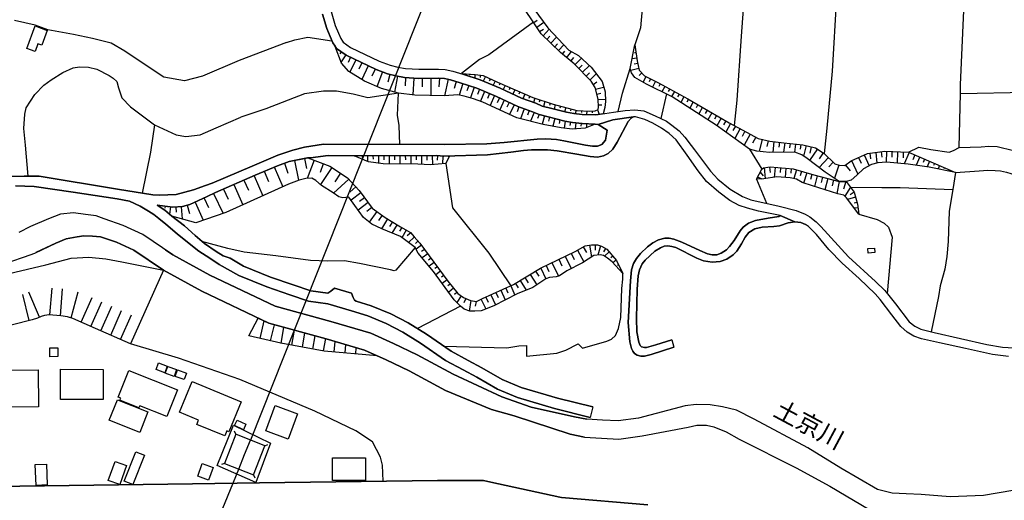
# Model space of a CAD drawing. Extents: x -10 to 410, y -24 to 273.
# Drawn here: x 92 to 207, y 109 to 165 of the extents above; entities that cross this region are included whole.
import ezdxf

# ---------------------------------------------------------------- set-up
doc = ezdxf.new("R2010")
doc.units = 0
for name, color, linetype in [('01_CYUKI_PNT', 2, 'Continuous'), ('05_DM_LINE', 7, 'Continuous'), ('06_HOUSE_POLY', 160, 'Continuous'), ('08_ROAD_LINE', 3, 'Continuous'), ('09_ROAD_POLY', 5, 'Continuous'), ('13_KASEN_POLY', 253, 'Continuous')]:
    doc.layers.add(name, color=color, linetype=linetype)
doc.styles.add('STD', font='txt')

msp = doc.modelspace()

# ---------------------------------------------------------------- linework, layer by layer
at = {"layer": '05_DM_LINE', "color": 253}
for p, q in [((172.36984, 249.647122), (119.162752, 115.809641)), ((152.027068, 164.227702), (152.432384, 164.497281)), ((152.372784, 163.70422), (153.20288, 164.25509)), ((152.717466, 163.184699), (153.147241, 163.465991)), ((153.112101, 162.704281), (153.82782, 163.454278)), ((153.562203, 162.274505), (153.906885, 162.63779)), ((154.0173, 161.84094), (154.687199, 162.544084)), ((129.182296, 161.184649), (129.132514, 161.110407)), ((154.467574, 161.411336), (154.792791, 161.751023)), ((154.922671, 160.981561), (155.542788, 161.637851)), ((163.802405, 161.340884), (163.692162, 161.325381)), ((129.696993, 160.829287), (129.547648, 160.614313)), ((130.212552, 160.477715), (129.66771, 159.684654)), ((130.772207, 160.196423), (130.48213, 159.59491)), ((155.387415, 160.56746), (155.656993, 160.895605)), ((155.872829, 160.169035), (156.427489, 160.852714)), ((156.357209, 159.774571), (156.667784, 160.157322)), ((156.827809, 159.364433), (157.57195, 160.07929)), ((163.982239, 160.106506), (163.44222, 160.024513)), ((163.892322, 160.719906), (163.727302, 160.700269)), ((131.37286, 159.90738), (130.687286, 158.481627)), ((132.087717, 159.567521), (131.72736, 158.809772)), ((132.837714, 159.200274), (132.077898, 157.614324)), ((133.632498, 158.821486), (133.247853, 158.016711)), ((157.262408, 158.915192), (157.647225, 159.286229)), ((157.697007, 158.465952), (158.491962, 159.235414)), ((164.227357, 158.880052), (163.292703, 158.676964)), ((164.092482, 159.489317), (163.696985, 159.407324)), ((134.467589, 158.501092), (133.827835, 156.790085)), ((135.327829, 158.204297), (135.107171, 157.309778)), ((136.227344, 158.001036), (135.88249, 156.14568)), ((137.157003, 157.844801), (137.097403, 156.895677)), ((138.10716, 157.786235), (137.991922, 155.829248)), ((139.087634, 157.762808), (139.102276, 156.77062)), ((140.077927, 157.770559), (140.102215, 155.762758)), ((141.082689, 157.774521), (141.012409, 156.762869)), ((143.962617, 158.282328), (143.957794, 158.204297)), ((144.587557, 158.235475), (144.577911, 158.122131)), ((145.21267, 158.196373), (145.182353, 157.80191)), ((145.832787, 158.130055), (145.80247, 157.864438)), ((146.42741, 157.965896), (146.182292, 157.434663)), ((146.997746, 157.704241), (146.877684, 157.450338)), ((158.127644, 158.016711), (158.517284, 158.39171)), ((158.562242, 157.567471), (159.292775, 158.266653)), ((164.572039, 158.38792), (164.257502, 158.075278)), ((165.037816, 157.981571), (164.712599, 157.329243)), ((165.597472, 157.700279), (165.432452, 157.364383)), ((142.087623, 157.641713), (141.667666, 155.727618)), ((143.031924, 157.387809), (142.802481, 156.590959)), ((143.822057, 157.145619), (143.382635, 155.809783)), ((144.491956, 156.926855), (144.281977, 156.290202)), ((145.122753, 156.716016), (144.712614, 155.481638)), ((147.562225, 157.446376), (147.337604, 156.950282)), ((148.13256, 157.192472), (148.02714, 156.946493)), ((148.707719, 156.934779), (148.491884, 156.450399)), ((149.277021, 156.684665), (149.167639, 156.434724)), ((158.927422, 157.059664), (159.362021, 157.336994)), ((159.207681, 156.512755), (160.142335, 156.751156)), ((166.156955, 157.41916), (165.822092, 156.751156)), ((166.712649, 157.129944), (166.531954, 156.80576)), ((167.262486, 156.829187), (166.912809, 156.200285)), ((167.807328, 156.532392), (167.642308, 156.227673)), ((145.73219, 156.485539), (145.487071, 155.899528)), ((146.32199, 156.239387), (145.83761, 155.094926)), ((146.897149, 155.997196), (146.657026, 155.430823)), ((147.47248, 155.755006), (146.987066, 154.602622)), ((148.042643, 155.501103), (147.777026, 154.930767)), ((149.847356, 156.434724), (149.622736, 155.919165)), ((150.422515, 156.18082), (150.307449, 155.915203)), ((150.991989, 155.930878), (150.762374, 155.399472)), ((151.567148, 155.676975), (151.457766, 155.430823)), ((152.14713, 155.450288), (151.987105, 154.954194)), ((159.362021, 155.907452), (159.832794, 156.024585)), ((167.422683, 155.946381), (166.772249, 153.106589)), ((168.357166, 156.231635), (168.031949, 155.637873)), ((168.907003, 155.930878), (168.732164, 155.622198)), ((169.452878, 155.629949), (169.087698, 154.965907)), ((201.382712, 149.731601), (201.537741, 156.012872)), ((201.537741, 156.012872), (212.352241, 156.227673)), ((148.612118, 155.231524), (148.082779, 154.094815)), ((149.182281, 154.965907), (148.917697, 154.399533)), ((149.747793, 154.70029), (149.217593, 153.571505)), ((150.317095, 154.446387), (150.102294, 153.856586)), ((152.741926, 155.262874), (152.657004, 154.989334)), ((153.337583, 155.071499), (153.156887, 154.504953)), ((153.932378, 154.879952), (153.847457, 154.614335)), ((154.531997, 154.704252), (154.397122, 154.184732)), ((155.137473, 154.544055), (155.067193, 154.290152)), ((155.741915, 154.38782), (155.607212, 153.880013)), ((159.507576, 155.294052), (160.357137, 155.340906)), ((159.537893, 154.669112), (159.93718, 154.696501)), ((170.002715, 155.329192), (169.802555, 154.985544)), ((170.542734, 155.020684), (170.1276, 154.301865)), ((171.082753, 154.704252), (170.866918, 154.337005)), ((171.627767, 154.395572), (171.182316, 153.626109)), ((150.906896, 154.231585), (150.491934, 153.075411)), ((151.497729, 154.016783), (151.297569, 153.469874)), ((152.082707, 153.794058), (151.656893, 152.782406)), ((152.657004, 153.55583), (152.462701, 153.087124)), ((153.26248, 153.395633), (153.012366, 152.430834)), ((153.866922, 153.235436), (153.747721, 152.774482)), ((156.34739, 154.227623), (156.281934, 153.989395)), ((156.947009, 154.067598), (156.842451, 153.661249)), ((157.57195, 154.016783), (157.562303, 153.794058)), ((158.197062, 153.985433), (158.172602, 153.55583)), ((158.817179, 153.981643), (158.827859, 153.76288)), ((159.422655, 154.106528), (159.627638, 153.59097)), ((172.167786, 154.079312), (171.937309, 153.684676)), ((172.707804, 153.770631), (172.232209, 152.946392)), ((173.252646, 153.462123), (173.007528, 153.036309)), ((173.792665, 153.145691), (173.287786, 152.266675)), ((154.472397, 153.087124), (154.247777, 152.192605)), ((155.077873, 152.930889), (154.972453, 152.501114)), ((155.68731, 152.786195), (155.547611, 151.96988)), ((156.302432, 152.680775), (156.236975, 152.290101)), ((156.922549, 152.591031), (156.832804, 151.891676)), ((157.542666, 152.512827), (157.502703, 152.227745)), ((158.162783, 152.477687), (158.142285, 152.036198)), ((158.787896, 152.446509), (158.782039, 152.364343)), ((174.332684, 152.83701), (174.062244, 152.372267)), ((174.877698, 152.52454), (174.327861, 151.520639)), ((175.427535, 152.227745), (175.132635, 151.69255)), ((175.972377, 151.930778), (175.35226, 150.790107)), ((176.542712, 151.614346), (176.217495, 151.012832)), ((177.15215, 151.290162), (176.462614, 149.997218)), ((177.797588, 150.946514), (177.432408, 150.255084)), ((178.531911, 150.684687), (178.197047, 149.274609)), ((179.237122, 150.5207), (179.082781, 149.860448)), ((179.902025, 150.41907), (179.762499, 149.161266)), ((180.531961, 150.352752), (180.467537, 149.762779)), ((181.152078, 150.2823), (181.032016, 149.180731)), ((181.772195, 150.21202), (181.71759, 149.700251)), ((182.397135, 150.14174), (182.292749, 149.196406)), ((183.017253, 150.07525), (182.957825, 149.524551)), ((183.632547, 149.962078), (183.347465, 148.739414)), ((184.236989, 149.821346), (184.067145, 149.079272)), ((131.50274, 148.786267), (131.50274, 148.649497)), ((132.12768, 148.786267), (132.12768, 148.579217)), ((132.75262, 148.786267), (132.757616, 148.10655)), ((133.377733, 148.786267), (133.382556, 148.391804)), ((134.002673, 148.786267), (134.007496, 147.926888)), ((134.627614, 148.790229), (134.632609, 148.325313)), ((135.252726, 148.790229), (135.257549, 147.852646)), ((135.877667, 148.790229), (135.88249, 148.317562)), ((136.502607, 148.790229), (136.507602, 147.82922)), ((137.127719, 148.790229), (137.132543, 148.301887)), ((137.75266, 148.794019), (137.757483, 147.805793)), ((138.3776, 148.794019), (138.382595, 148.290173)), ((139.002713, 148.794019), (139.007536, 147.770653)), ((139.627653, 148.794019), (139.632476, 148.262785)), ((140.252593, 148.794019), (140.267407, 147.735513)), ((140.877706, 148.790229), (140.842566, 148.286211)), ((141.502646, 148.747165), (141.437189, 147.852646)), ((142.127759, 148.755089), (142.132582, 148.641745)), ((177.072051, 149.559691), (178.482129, 147.235457)), ((184.9422, 149.567442), (184.047681, 148.231607)), ((186.217574, 148.571465), (185.132541, 147.419081)), ((185.607103, 149.114412), (185.147183, 148.434695)), ((189.712623, 148.579217), (190.007524, 147.93085)), ((190.362024, 148.876184), (190.942178, 147.594781)), ((191.0271, 149.090986), (191.107198, 148.407307)), ((191.712674, 149.169017), (191.857195, 147.915175)), ((192.337614, 149.247221), (192.412889, 148.614357)), ((192.96755, 149.290112), (192.922591, 148.020595)), ((193.602308, 149.266686), (193.582671, 148.622281)), ((194.252743, 149.247221), (194.202789, 147.919137)), ((194.912823, 149.219832), (194.887501, 148.540115)), ((195.587717, 149.165228), (195.022205, 147.852646)), ((196.241941, 148.887897), (196.007502, 148.325313)), ((196.817099, 148.637783), (196.406961, 147.676946)), ((121.922618, 147.477648), (122.912911, 145.161338)), ((123.097396, 147.915175), (123.507534, 146.755039)), ((124.281992, 148.235569), (124.737089, 145.934762)), ((125.432309, 148.462084), (125.662786, 147.301948)), ((126.557305, 148.255033), (125.757526, 146.13785)), ((127.617017, 147.856608), (127.232199, 146.837032)), ((128.607137, 147.415119), (127.287838, 145.430744)), ((178.762387, 147.407368), (178.892268, 146.122175)), ((179.406965, 147.465934), (179.467598, 146.840994)), ((180.031905, 147.430794), (179.946984, 146.270658)), ((180.657018, 147.387903), (180.616882, 146.840994)), ((186.792733, 148.024556), (186.281997, 147.485571)), ((187.43731, 147.692449), (186.927436, 146.169028)), ((188.217452, 147.700373), (188.757471, 147.012904)), ((188.912845, 148.227645), (189.632525, 146.629982)), ((197.392258, 148.391804), (197.217592, 147.985455)), ((197.967589, 148.14169), (197.687158, 147.489361)), ((198.542748, 147.89571), (198.427509, 147.637845)), ((199.116873, 147.649558), (198.942206, 147.251133)), ((199.687208, 147.399616), (199.632604, 147.266808)), ((119.577886, 146.469785), (120.612104, 144.130048)), ((120.752664, 146.977764), (121.252719, 145.805743)), ((129.602253, 146.755039), (128.942173, 145.766813)), ((178.01239, 146.340938), (178.497804, 146.087035)), ((178.302467, 146.895599), (178.637503, 146.454282)), ((181.281958, 147.337088), (181.197036, 146.266697)), ((181.902075, 147.286273), (181.862112, 146.76279)), ((182.512374, 147.149502), (182.207827, 146.141812)), ((183.111993, 146.977764), (182.952829, 146.442569)), ((183.707822, 146.794141), (183.352288, 145.610406)), ((184.307441, 146.614307), (184.127607, 146.020717)), ((184.912744, 146.45032), (184.597346, 145.227656)), ((185.527005, 146.294085), (185.36698, 145.665183)), ((200.262367, 147.157426), (200.19691, 147.00498)), ((200.967578, 146.852707), (200.647184, 144.860409)), ((200.837698, 146.911274), (200.832875, 146.895599)), ((117.227298, 145.430744), (118.267372, 143.075332)), ((118.402075, 145.950264), (118.922629, 144.774626)), ((130.562229, 146.059646), (128.812292, 144.44648)), ((131.37286, 145.192516), (130.687286, 144.555862)), ((177.867007, 146.06757), (179.042646, 143.266707)), ((186.15694, 146.13785), (185.827934, 144.82923)), ((186.812198, 145.969902), (186.642354, 145.301898)), ((187.482096, 145.801953), (187.187196, 144.399627)), ((188.227271, 145.801953), (187.987147, 144.919147)), ((188.787788, 145.126025), (188.137354, 144.090946)), ((114.882566, 144.391703), (115.977245, 142.087107)), ((116.047525, 144.911224), (116.567217, 143.731623)), ((131.977302, 144.48541), (130.832669, 143.637744)), ((189.377588, 143.965889), (188.457747, 143.71991)), ((189.212568, 144.567575), (188.767289, 144.231506)), ((108.647287, 143.016766), (108.62765, 142.860531)), ((109.267405, 142.930811), (109.237088, 142.700334)), ((109.887522, 142.844855), (109.772283, 142.004941)), ((110.507639, 142.82918), (110.552425, 142.231628)), ((111.132579, 142.876034), (111.232142, 141.450281)), ((111.821943, 143.040192), (112.08756, 142.090896)), ((112.73696, 143.399516), (113.692113, 141.301969)), ((113.787887, 143.876145), (114.28777, 142.774575)), ((132.822039, 143.340949), (131.672583, 142.485532)), ((132.402082, 143.911285), (131.827957, 143.489433)), ((189.537785, 143.360414), (189.202922, 143.270669)), ((133.252676, 142.766824), (132.667699, 142.329297)), ((133.827835, 142.329297), (132.946924, 141.090957)), ((134.447091, 141.887808), (134.017315, 141.286294)), ((189.647167, 142.747187), (189.241851, 142.692582)), ((189.732088, 142.126036), (189.702805, 142.122247)), ((135.057389, 141.477669), (134.347355, 140.317533)), ((135.637371, 141.122135), (135.307331, 140.587112)), ((136.172567, 140.794162), (135.567091, 139.809726)), ((136.707762, 140.469807), (136.446969, 140.016777)), ((137.247781, 140.161298), (136.741869, 139.274531)), ((137.77712, 139.837115), (137.347344, 139.489332)), ((138.167794, 139.344811), (137.502718, 138.727622)), ((138.597397, 138.891781), (138.30732, 138.622202)), ((138.997717, 138.415152), (138.382595, 137.954198)), ((158.487139, 138.41119), (158.737081, 137.051927)), ((159.177536, 138.446502), (159.167718, 137.841026)), ((159.781978, 138.325407), (159.452799, 137.266729)), ((139.366859, 137.911306), (139.027173, 137.661192)), ((139.741858, 137.411251), (139.087634, 136.92687)), ((155.672668, 137.129959), (156.372884, 135.692493)), ((156.392349, 137.477741), (156.737031, 136.766673)), ((157.097388, 137.837065), (157.837566, 136.465917)), ((157.781928, 138.20035), (158.137462, 137.544059)), ((160.342495, 138.044115), (160.132517, 137.649479)), ((160.792769, 137.626053), (160.227257, 137.149596)), ((161.197051, 137.145634), (160.972431, 136.96201)), ((140.112033, 136.907406), (139.802492, 136.676929)), ((140.482209, 136.399599), (139.892236, 135.966033)), ((153.457817, 136.05974), (153.79268, 135.376061)), ((154.142357, 136.391675), (154.902173, 134.8214)), ((154.932317, 136.770635), (155.292674, 136.0246)), ((161.597371, 136.669005), (161.227368, 136.356535)), ((161.882625, 136.114345), (161.732247, 136.040103)), ((140.857208, 135.899543), (140.571954, 135.692493)), ((141.227211, 135.395698), (140.67255, 134.985559)), ((141.597386, 134.895642), (141.317128, 134.692554)), ((151.632605, 135.024489), (152.377607, 133.801824)), ((152.24187, 135.399487), (152.607222, 134.805725)), ((152.842523, 135.762773), (153.437318, 134.524605)), ((162.157027, 135.555722), (162.03197, 135.489404)), ((141.967562, 134.391797), (141.407045, 133.981658)), ((142.352207, 133.895703), (142.071948, 133.67694)), ((149.362115, 133.696404), (149.847356, 132.629975)), ((149.917636, 133.985448), (150.232174, 133.461966)), ((150.446975, 134.309631), (151.137373, 133.176884)), ((151.017311, 134.657414), (151.387486, 134.040225)), ((93.502648, 129.665126), (92.732152, 132.696465)), ((94.682421, 130.071475), (93.437191, 132.942445)), ((95.892338, 130.325378), (96.156921, 133.442501)), ((97.137396, 130.22771), (97.352197, 133.341043)), ((98.362127, 129.981558), (99.182404, 132.997222)), ((142.737024, 133.407361), (142.162899, 132.950369)), ((143.122702, 132.915229), (142.827802, 132.68079)), ((143.612078, 132.536268), (143.102376, 131.774558)), ((147.062169, 132.649612), (147.597365, 131.477591)), ((147.647146, 132.919019), (147.912763, 132.344893)), ((148.222477, 133.180846), (148.732179, 132.05585)), ((148.792641, 133.442501), (149.042754, 132.891802)), ((99.512444, 129.501139), (100.777139, 132.360569)), ((100.656905, 128.997122), (101.917638, 131.856551)), ((144.15692, 132.23155), (143.927477, 131.715991)), ((144.727256, 131.985398), (144.531919, 130.774619)), ((145.347373, 131.887901), (145.252633, 131.321356)), ((145.912885, 132.122168), (146.457727, 131.012847)), ((146.477364, 132.387785), (146.741947, 131.805736)), ((101.802399, 128.489315), (103.072089, 131.344782)), ((102.942209, 127.981508), (104.212588, 130.836975)), ((104.082708, 127.477662), (105.352226, 130.329168)), ((143.547655, 131.325317), (138.527117, 128.735467)), ((120.281892, 127.587044), (120.752664, 129.626196)), ((121.502661, 127.305752), (121.932437, 129.192459)), ((122.722397, 127.02446), (123.052437, 128.887912)), ((123.952813, 126.805869), (124.262527, 128.555805)), ((125.182368, 126.587105), (125.472445, 128.231622)), ((126.412783, 126.36438), (126.682362, 127.899514)), ((127.642338, 126.149578), (127.897275, 127.571369)), ((128.887396, 126.032273), (128.997811, 127.247186)), ((130.132625, 125.915139), (130.22237, 126.879938)), ((131.377683, 125.801968), (131.442106, 126.520615)), ((117.462598, 116.481434), (117.317215, 116.825255)), ((118.486997, 114.126023), (119.162752, 115.809641)), ((120.847404, 115.145771), (121.192086, 115.29391)), ((117.797633, 112.446539), (118.486997, 114.126023)), ((71.482114, -0.408933), (117.797633, 112.446539)), ((116.132619, 113.106619), (115.787764, 112.961925)), ((119.512429, 111.770611), (119.662808, 111.42679))]:
    msp.add_line(p, q, dxfattribs=at)
for points in [[(181.932392, 173.735476), (181.927569, 170.872257), (181.866935, 169.290097), (181.707772, 168.969876), (181.507612, 168.891672), (177.557293, 168.907347), (176.917711, 168.704259), (176.522214, 168.387827), (176.10708, 162.661217), (175.602374, 155.212059), (175.307301, 152.290101)], [(163.362122, 172.411182), (164.202897, 169.149537), (164.446982, 167.489346), (164.602356, 165.80969), (164.412876, 163.626188), (163.757619, 161.649565)], [(143.652041, 158.301965), (145.23713, 158.192584), (146.147152, 158.094915), (147.827842, 157.325281), (151.92251, 155.520567), (154.267242, 154.774532), (157.022285, 154.044), (158.542778, 153.965968), (159.14722, 153.997146), (159.497758, 154.137878), (159.552535, 154.430884), (159.502753, 155.352619), (159.162895, 156.684665), (158.696946, 157.41916), (156.741854, 159.454178), (155.142296, 160.766759), (152.897127, 162.907369), (150.082829, 167.169124), (148.977298, 169.079258)], [(148.977298, 169.079258), (150.952888, 167.321398), (153.667795, 163.626188), (156.12277, 161.020662), (157.222445, 160.407435), (158.677481, 159.067466), (159.962674, 157.391771), (160.302532, 156.176858), (160.377635, 155.055824), (160.297537, 154.376107), (160.077912, 153.657288), (159.252639, 153.536192), (157.642402, 153.567543), (156.697068, 153.676925), (155.842512, 153.825408), (154.137362, 154.25105), (153.002719, 154.544055), (152.257545, 154.860487), (150.597354, 155.462001), (148.127737, 156.622137), (145.817112, 157.590898), (143.812238, 158.25494), (143.652041, 158.301965)], [(187.156879, 167.192551), (186.677494, 158.571372), (186.02706, 151.985555), (185.712695, 149.044132)], [(201.537741, 156.012872), (201.562202, 157.005059), (201.952875, 165.622276)], [(123.357156, 161.90743), (117.857233, 159.821425), (113.612014, 157.997247), (111.507578, 157.481516), (109.092566, 157.879941), (106.587637, 159.571483), (104.567088, 160.919032), (103.012489, 161.852653), (100.8376, 162.372173), (98.616892, 162.84484), (95.632578, 163.391749), (94.192183, 163.907308), (91.787851, 164.481605)], [(152.002608, 164.266804), (146.802409, 160.477715), (145.752688, 159.94252), (143.652041, 158.301965)], [(123.357156, 161.90743), (124.307313, 162.2199), (125.817126, 162.540122), (128.622812, 162.122232)], [(159.152043, 152.430834), (157.997763, 151.977631), (156.482094, 151.86446), (155.217571, 152.00502), (153.107106, 152.407407), (150.052512, 153.192544), (146.142329, 154.989334), (145.027151, 155.391721), (143.96744, 155.692478), (143.207796, 155.852675), (141.687303, 155.727618), (138.217575, 155.805821), (136.327941, 156.024585), (134.357174, 156.559781), (132.38744, 157.41916), (130.577904, 158.551907), (129.72731, 159.516706), (129.007629, 161.442514)], [(129.007629, 161.442514), (129.152151, 161.204286), (130.25751, 160.446365), (133.732233, 158.77446), (135.077888, 158.270615), (136.027011, 158.036348), (137.017304, 157.856514), (138.672673, 157.755056), (140.942129, 157.786235), (141.667666, 157.735419), (142.372705, 157.579184), (143.502696, 157.251039), (145.446936, 156.606634), (147.702957, 155.6613), (150.197034, 154.48945), (151.872728, 153.880013), (152.667684, 153.551868), (153.877601, 153.235436), (155.622715, 152.794119), (156.54755, 152.637884), (157.642402, 152.501114), (159.152043, 152.430834)], [(200.967578, 146.852707), (197.902132, 147.454221), (195.482125, 147.809755), (192.957731, 148.024556), (191.957792, 147.946353), (191.237078, 147.747226), (190.277102, 147.266808), (189.522282, 146.5206), (188.877705, 145.961978), (188.277052, 145.801953), (187.482096, 145.801953), (185.847399, 146.887847), (183.741928, 148.462084), (183.156951, 148.876184), (182.322032, 149.196406), (179.406965, 149.161266), (177.937287, 149.301826), (177.072051, 149.559691), (173.212683, 152.321452), (168.102228, 155.602733), (165.127733, 157.094804), (163.777083, 157.864438), (163.377625, 158.38792), (163.222423, 158.907441), (163.757619, 161.649565)], [(163.757619, 161.649565), (164.03202, 159.77061), (164.26732, 158.692467), (164.902079, 158.051851), (166.517312, 157.239326), (169.92744, 155.376046), (174.717501, 152.614457), (176.737016, 151.516678), (178.087665, 150.790107), (179.442105, 150.469885), (181.067156, 150.290224), (183.262371, 150.044071), (184.727226, 149.704213), (185.712695, 149.044132), (186.987036, 147.840933), (187.467455, 147.680736), (188.142349, 147.641806), (188.862029, 148.200256), (190.772163, 149.059635), (192.76739, 149.301826), (195.517265, 149.196406), (200.967578, 146.852707)], [(93.377591, 146.419142), (93.062192, 150.00497), (92.857209, 151.942491), (92.972447, 153.594931), (93.147286, 154.35268), (94.152048, 155.876101), (95.182304, 156.969919), (96.04754, 157.587108), (97.387509, 158.434774), (98.571933, 158.969797), (99.32796, 159.090892), (100.362005, 159.051963), (101.352298, 158.809772), (102.782012, 158.090953), (103.232114, 157.794158), (103.656894, 157.372134), (103.852231, 156.657449), (104.247728, 155.501103), (105.227341, 154.466024), (108.042673, 152.364343), (110.542779, 151.196456), (111.662779, 151.005081), (113.332789, 151.204207), (115.167647, 152.001058), (118.037756, 153.239398)], [(161.821992, 153.895688), (162.347369, 156.032336), (163.222423, 158.907441)], [(136.327941, 156.024585), (132.781904, 155.481638), (131.067107, 155.930878), (129.156974, 156.2511), (127.637515, 156.2511), (125.442128, 155.977732), (120.952824, 154.239336), (118.037756, 153.239398)], [(136.482109, 150.090925), (136.422681, 152.28235), (136.207707, 153.497263), (136.327941, 156.024585)], [(108.042673, 152.364343), (107.547613, 149.184692), (106.597456, 144.442518)], [(195.517265, 149.196406), (196.717536, 149.79413), (198.112111, 149.5168), (200.227227, 149.192444), (200.741924, 149.372278), (201.382712, 149.731601), (203.93725, 149.809633), (204.852268, 149.891798), (205.812071, 149.844773), (207.682414, 149.387781), (210.196989, 148.66121), (211.512326, 148.579217), (212.472475, 148.614357), (214.571916, 149.567442)], [(108.337573, 143.055868), (110.172603, 142.809715), (111.267282, 142.887747), (112.122872, 143.122186), (114.157029, 144.044093), (115.117004, 144.501085), (119.722408, 146.536275), (122.281942, 147.630093), (123.647233, 148.110512), (125.807308, 148.536325), (128.387512, 147.567565), (130.427525, 146.212092), (131.787821, 144.739313), (133.292639, 142.712047), (134.797629, 141.637866), (136.567202, 140.551972), (137.74198, 139.880006), (138.1423, 139.376161), (138.827874, 138.645629), (142.077805, 134.247275), (143.212619, 132.801885), (143.892337, 132.344893), (144.696939, 131.98936), (145.406973, 131.876188), (146.092547, 132.212085), (149.677513, 133.840926), (152.797564, 135.739346), (156.832804, 137.692543), (158.0174, 138.325407), (158.717444, 138.454253), (159.412836, 138.44254), (159.897217, 138.290095), (160.507515, 137.962122), (161.627688, 136.637827), (162.36201, 135.137832)], [(131.192164, 148.786267), (131.33772, 148.782305), (140.736974, 148.801942), (141.582745, 148.739414), (142.241964, 148.76284)], [(142.241964, 148.76284), (141.847328, 147.891748), (140.057429, 147.715876), (138.582756, 147.79408), (134.571975, 147.860398), (132.872854, 148.055735), (131.192164, 148.786267)], [(141.847328, 147.891748), (142.592502, 142.751149), (146.807404, 137.469817), (149.362115, 133.696404)], [(177.867007, 146.06757), (178.482129, 147.235457), (178.682289, 147.395654), (179.48224, 147.477648), (182.116877, 147.270597), (184.532061, 146.55195), (187.482096, 145.801953), (188.277052, 145.801953), (189.222386, 144.555862), (189.587566, 143.180752), (189.741907, 142.024578)], [(189.741907, 142.024578), (188.307369, 143.915247), (188.031934, 144.196366), (187.312253, 144.360525), (184.366869, 145.294146), (183.162808, 145.669145), (182.522192, 146.07136), (181.802512, 146.235518), (180.241884, 146.317512), (178.712606, 146.094786), (177.867007, 146.06757)], [(200.967578, 146.852707), (203.727444, 147.032369), (204.742025, 147.106611), (205.592619, 147.071471), (206.182419, 147.020656), (206.897276, 146.891809), (208.412774, 146.430855), (210.092603, 145.270719), (210.647263, 144.524512), (211.332837, 143.520611), (212.342594, 142.290195), (213.832598, 141.325396), (215.307444, 140.48152), (216.022301, 140.024528), (218.347396, 138.801864)], [(162.36201, 135.137832), (161.116953, 136.47763), (160.597432, 136.887769), (160.117014, 137.231589), (159.722378, 137.286194), (159.012516, 137.231589), (157.682365, 136.364459), (155.861976, 135.426876), (155.027058, 134.852751), (154.642413, 134.747158), (153.872778, 134.661203), (153.417681, 134.520643), (151.937324, 133.497278), (150.122792, 132.770707), (147.407023, 131.376133), (145.927527, 130.809759), (145.192171, 130.754982), (144.597375, 130.754982), (143.972435, 130.985459), (143.547655, 131.325317), (142.807304, 132.075315), (140.41279, 135.340921), (138.607216, 137.501168), (138.281999, 138.157286), (136.562207, 139.407339), (134.402132, 140.290145), (133.241996, 140.856519), (132.287877, 141.622191), (131.287766, 143.024517), (130.572047, 143.989316), (129.887507, 143.911285), (129.406916, 144.03238), (128.772157, 144.477658), (127.412895, 145.321362), (126.732144, 145.919086), (126.292722, 146.165238), (125.572008, 146.126137), (124.812192, 145.96594), (123.587633, 145.465884), (116.31228, 142.200278), (112.837557, 141.005002), (110.042723, 141.782388), (109.212627, 142.465895), (108.337573, 143.055868)], [(188.787788, 145.126025), (192.432354, 145.106561), (194.542647, 145.102599), (200.672678, 144.856619)], [(200.647184, 144.860409), (200.247898, 142.352724), (200.106993, 138.852679), (199.972462, 137.102743), (199.727344, 135.610499), (199.196971, 133.696404), (198.986993, 132.465988), (198.557389, 130.419085), (198.157069, 128.36443)], [(189.741907, 142.024578), (191.872871, 141.372249), (192.682296, 140.954187), (193.177528, 140.48152), (193.632625, 139.325346), (193.042653, 132.809637)], [(157.912842, 116.157251), (156.247827, 116.489358), (149.772253, 118.60258), (147.147263, 119.340864), (141.802542, 121.55985), (137.571965, 123.825345), (134.892369, 125.102614), (132.412762, 126.235533), (127.92742, 127.559656), (121.31232, 129.360407), (113.502633, 133.071464), (109.072068, 135.520582), (105.647126, 137.829313), (103.607113, 138.751048), (101.757613, 139.379951), (100.827954, 139.442479), (99.837661, 139.501046), (99.037882, 139.372199), (97.762508, 139.149474), (96.56706, 138.657342), (94.272282, 137.555773)], [(138.281999, 138.157286), (136.04751, 135.497156), (135.817205, 135.442551), (135.422569, 135.551933), (131.802463, 136.294006), (130.062173, 136.594935), (128.132575, 136.540158), (126.112027, 136.645578), (122.122778, 137.192487), (118.442038, 137.590913), (116.54758, 138.020688), (113.527093, 138.852679)], [(109.317186, 137.876166), (110.162785, 137.301869), (114.457785, 134.930782), (122.04268, 131.325317), (128.497755, 129.571419), (133.142261, 128.196482), (135.772247, 126.997244), (138.517299, 125.692586), (142.697061, 123.450174), (148.347362, 120.821566), (151.747843, 119.614404), (156.777166, 118.516797), (158.182421, 118.235333)], [(52.607125, 119.1221), (51.537767, 126.415195), (54.017375, 127.19637), (60.347393, 128.512741), (67.417763, 129.614483), (79.722438, 132.305792), (86.042638, 133.934633), (95.427422, 136.114345), (98.36695, 136.899482), (100.397145, 137.016787), (102.392372, 136.809737), (104.222407, 136.497267), (109.072068, 135.520582), (105.227341, 126.965894)], [(141.587568, 126.692525), (148.912874, 126.520615), (150.312272, 126.735417), (151.196973, 126.770557), (151.172512, 125.555816), (154.722339, 125.891713), (155.747772, 126.231571), (157.167668, 126.965894), (157.677542, 126.462048), (160.522157, 127.282326), (161.062176, 127.512802), (161.517273, 127.934654), (161.862127, 128.762855), (162.147209, 130.040125), (162.252629, 133.391686), (162.387504, 134.481542), (162.36201, 135.137832)], [(105.227341, 126.965894), (101.196924, 128.762855), (98.547645, 129.926953), (97.91771, 130.102653), (97.162889, 130.22771), (96.707792, 130.254926), (95.781923, 130.337092), (95.527158, 130.309703), (95.257579, 130.274563), (94.877585, 130.15743), (94.442125, 129.965883), (93.827865, 129.747119), (89.227284, 128.586983), (83.656909, 127.23151), (76.887469, 125.05576), (72.637427, 124.055821), (69.952836, 123.727504), (67.987065, 123.434671), (66.787827, 123.137703), (62.062189, 121.336952), (58.427441, 120.329262), (52.607125, 119.1221)], [(118.967588, 127.887801), (120.052448, 129.954169), (121.31232, 129.360407), (127.92742, 127.559656), (132.412762, 126.235533), (133.866937, 125.571491)], [(134.567152, 111.036117), (134.491877, 112.919206), (134.25761, 113.836979), (133.312276, 115.587088), (131.37286, 116.872108), (126.627585, 119.165164), (117.912872, 122.821444), (110.827861, 125.325339), (105.227341, 126.965894)], [(133.866937, 125.571491), (127.707795, 126.137865), (122.697076, 127.032384), (118.967588, 127.887801)], [(121.502661, 115.434814), (119.782008, 110.876264), (115.287881, 112.860639), (117.177516, 117.536323), (121.502661, 115.434814)], [(120.847404, 115.145771), (117.462598, 116.481434), (116.132619, 113.106619), (119.512429, 111.770611), (120.847404, 115.145771)]]:
    msp.add_lwpolyline(points, dxfattribs=at)
at = {"layer": '06_HOUSE_POLY', "color": 255}
for points in [[(94.16669, 160.860465), (93.221356, 161.208076), (94.176508, 163.833066), (95.571944, 163.321469), (94.942181, 161.587036), (94.487084, 161.751023), (94.16669, 160.860465)], [(190.831763, 137.497206), (190.801446, 138.032402), (191.561262, 138.071503), (191.591579, 137.544059), (190.831763, 137.497206)], [(95.881658, 125.473823), (95.867017, 126.508902), (96.796676, 126.520615), (96.81614, 125.485536), (95.881658, 125.473823)], [(109.216589, 123.606581), (108.201836, 123.981752), (108.486057, 124.758965), (109.501671, 124.383794), (109.216589, 123.606581)], [(90.696101, 119.634041), (90.691105, 120.426758), (84.261523, 120.384039), (84.241886, 123.376104), (87.876634, 123.40332), (87.871811, 123.891835), (94.531009, 123.938688), (94.561325, 119.657468), (90.696101, 119.634041)], [(102.056475, 120.520809), (97.121893, 120.520809), (97.101394, 124.020681), (102.066121, 124.012758), (102.056475, 120.520809)], [(109.456713, 118.52851), (106.306345, 119.794238), (106.201959, 119.532411), (103.996753, 120.419179), (104.101312, 120.676872), (103.821053, 120.786426), (105.061287, 123.883911), (110.696086, 121.622206), (109.456713, 118.52851)], [(110.296627, 123.176978), (109.266371, 123.551804), (109.556448, 124.352789), (110.586704, 123.977618), (110.296627, 123.176978)], [(111.45194, 122.817654), (110.43133, 123.19248), (110.706765, 123.942478), (111.726341, 123.567651), (111.45194, 122.817654)], [(116.201865, 116.294021), (112.946077, 117.633819), (113.141414, 118.11062), (110.916744, 119.028394), (112.381599, 122.587177), (118.071002, 120.247268), (116.646282, 116.778402), (116.436304, 116.868319), (116.201865, 116.294021)], [(106.31134, 116.704332), (102.776156, 118.11062), (103.726313, 120.493248), (107.261498, 119.079381), (106.31134, 116.704332)], [(123.526138, 115.922984), (120.936287, 116.895535), (122.036823, 119.813531), (124.626674, 118.84098), (123.526138, 115.922984)], [(118.346437, 117.012668), (117.326861, 117.485335), (117.615904, 118.106486), (118.636514, 117.637953), (118.346437, 117.012668)], [(105.531026, 110.66129), (104.526092, 111.055754), (105.865889, 114.438493), (106.866001, 114.044029), (105.531026, 110.66129)], [(103.986073, 110.641653), (102.646275, 111.122244), (103.451911, 113.340885), (104.791709, 112.852715), (103.986073, 110.641653)], [(128.686202, 111.133957), (128.681379, 113.747062), (132.521282, 113.751196), (132.526105, 111.137747), (128.686202, 111.133957)], [(94.286924, 110.547947), (94.161867, 112.966059), (95.490984, 113.028415), (95.586586, 110.618226), (94.286924, 110.547947)], [(114.30155, 111.172887), (113.041679, 111.633841), (113.566195, 113.083192), (114.826927, 112.622238), (114.30155, 111.172887)]]:
    msp.add_lwpolyline(points, close=True, dxfattribs=at)
at = {"layer": '08_ROAD_LINE', "color": 253}
for p, q in [((168.042801, 127.434771), (168.292742, 126.57143)), ((158.872818, 119.645755), (158.572061, 118.442383))]:
    msp.add_line(p, q, dxfattribs=at)
for points in [[(127.512458, 165.200252), (128.031978, 163.524558), (128.417657, 162.606612), (128.717552, 161.891755), (128.972317, 161.501081), (129.152151, 161.204286), (130.25751, 160.446365), (133.732233, 158.77446), (135.077888, 158.270615), (136.027011, 158.036348), (137.017304, 157.856514), (138.672673, 157.755056), (140.942129, 157.786235), (141.667666, 157.735419), (142.372705, 157.579184), (143.502696, 157.251039), (145.446936, 156.606634), (147.702957, 155.6613), (150.197034, 154.48945), (151.872728, 153.880013), (152.667684, 153.551868), (153.877601, 153.235436), (155.622715, 152.794119), (156.54755, 152.637884), (157.642402, 152.501114), (159.152043, 152.430834), (159.497758, 152.411197)], [(128.507574, 165.504971), (129.007629, 163.880092), (129.377633, 163.005037), (129.63257, 162.380097), (129.847371, 162.055741), (129.922647, 161.934646), (130.782026, 161.340884), (134.102237, 159.754934), (135.387429, 159.274516), (136.247842, 159.067466), (137.147184, 158.899517), (138.69696, 158.805811), (140.972446, 158.836989), (141.741908, 158.782384), (142.627642, 158.594798), (143.812238, 158.25494), (145.817112, 157.590898), (148.127737, 156.622137), (150.597354, 155.462001), (152.257545, 154.860487), (153.002719, 154.544055), (154.137362, 154.25105), (155.842512, 153.825408), (156.697068, 153.676925), (157.642402, 153.567543), (159.252639, 153.536192), (160.297537, 153.684676), (161.27715, 153.821446), (162.642269, 154.016783), (163.757619, 154.094815), (164.792697, 153.977681), (166.137491, 153.415097), (167.417688, 152.790157), (168.037805, 152.329203), (168.897184, 151.676874), (169.56226, 150.934629), (170.307434, 149.954327), (170.672614, 149.477698), (172.547607, 146.981554), (173.387522, 146.059646), (174.817064, 144.919147), (176.262454, 144.059768), (177.217434, 143.680808), (180.527138, 142.930811), (182.472411, 142.442468), (183.53195, 142.012865), (184.062322, 141.712108), (184.787859, 141.126097), (185.361985, 140.575399), (188.542669, 137.067603), (191.682357, 134.211963), (192.757571, 133.165171), (194.007624, 131.614361), (195.612005, 129.536279), (196.241941, 129.001084), (196.932338, 128.680862), (198.482114, 128.282437), (204.602154, 126.887862), (206.417719, 126.579182), (208.44688, 126.481513)], [(158.872818, 119.645755), (154.772293, 120.665158), (150.572032, 121.899536), (148.372856, 122.841081), (146.017272, 124.196381), (144.432355, 125.05576), (142.442124, 126.106514), (139.572015, 128.075387), (137.462583, 129.407433), (135.432388, 130.454225), (133.177401, 131.395597), (131.417646, 131.915118), (131.252626, 132.040175), (131.067107, 132.344893), (130.892269, 132.856662), (128.912889, 133.426826), (128.48208, 133.075254), (128.132575, 132.829274), (126.182307, 133.126069), (124.10233, 133.829213), (121.467521, 134.71598), (118.352294, 135.98946), (116.817159, 136.895692), (116.012385, 137.161309), (115.187284, 137.676868), (113.837668, 138.587062), (112.73696, 139.540148), (111.491903, 140.657392), (110.042723, 141.782388), (109.212627, 142.465895), (108.337573, 143.055868), (110.172603, 142.809715), (111.267282, 142.887747), (112.122872, 143.122186), (114.157029, 144.044093), (115.117004, 144.501085), (119.722408, 146.536275), (122.281942, 147.630093), (123.647233, 148.110512), (125.787843, 148.536325), (126.127702, 148.544077), (128.177534, 148.825369), (131.33772, 148.782305), (140.736974, 148.801942), (141.582745, 148.739414), (146.672529, 148.895649), (149.387436, 149.192444), (150.847468, 149.380029), (151.772131, 149.450309), (153.642301, 149.469946), (154.767297, 149.364354), (157.031931, 148.946464), (158.562242, 148.680847), (159.437297, 148.630032), (160.127694, 148.774554), (160.677531, 149.059635), (161.192056, 149.55194), (161.702791, 150.352752), (163.002626, 152.735552), (163.327843, 153.130016), (163.612063, 153.286251)], [(180.637381, 141.836993), (178.112126, 142.337048), (176.842608, 142.700334), (175.882632, 143.024517), (174.792776, 143.606566), (173.491908, 144.559652), (172.097333, 145.801953), (171.092571, 147.04012), (169.817197, 148.864471), (168.547507, 150.610445), (167.72723, 151.364404), (166.872846, 151.962128), (165.862055, 152.555718), (164.906902, 152.977743), (163.84254, 153.294002), (163.612063, 153.286251)], [(159.497758, 152.411197), (160.557297, 151.739403), (160.377635, 150.59098), (159.922538, 150.102638), (159.427478, 149.895588), (158.847324, 149.876123), (158.042722, 150.020645), (155.531936, 150.52449), (154.677553, 150.657298), (153.432323, 150.747215), (152.412747, 150.719827), (148.587657, 150.329153), (146.602249, 150.149491), (141.677485, 150.07146), (127.647161, 150.114351), (125.432309, 149.766741), (124.06719, 149.442558), (122.342575, 148.837082), (119.347409, 147.575316), (114.712722, 145.586979), (113.927413, 145.317573), (112.537834, 144.809766), (110.522281, 144.305748), (108.597333, 144.196366), (107.827871, 144.23943), (103.73217, 144.907434), (94.632639, 146.41518), (92.906991, 146.426893), (85.272142, 146.294085)], [(91.897233, 145.286222), (94.052485, 145.215942), (98.571933, 144.555862), (103.682388, 143.766763), (105.107107, 143.516821), (106.361983, 142.946486), (107.317136, 142.364437), (107.947072, 141.96205), (108.547552, 141.512809), (109.342508, 140.841016), (110.667664, 139.731523), (112.05242, 138.602737), (113.187234, 137.71597), (114.437287, 136.899482), (115.517324, 136.161198), (117.807452, 134.89168), (121.042741, 133.571347), (123.71269, 132.669077), (125.897225, 131.934755), (128.127752, 131.594896), (130.902087, 130.786332), (132.772257, 130.219786), (134.907011, 129.329229), (136.847461, 128.325328), (138.892297, 127.040135), (141.802542, 125.040085), (143.847378, 123.965904), (145.41283, 123.110487), (147.817162, 121.731415), (150.152075, 120.731649), (154.447076, 119.46971), (158.572061, 118.442383)], [(180.637381, 141.836993), (180.467537, 141.735535), (179.227303, 141.532446), (177.757625, 141.282332), (176.932353, 140.946436), (176.317059, 140.489444), (175.967554, 140.067592), (175.28198, 138.946385), (174.762459, 138.27063), (174.382638, 137.864453), (173.792665, 137.469817), (173.28193, 137.309793), (172.732092, 137.274481), (172.207749, 137.387824), (171.312196, 137.774536), (169.19708, 138.766724), (168.287747, 139.126047), (167.732225, 139.227677), (167.247845, 139.227677), (166.491991, 139.044054), (165.862055, 138.68473), (165.247795, 138.212063), (164.417699, 137.446391), (163.942103, 136.876055), (163.597422, 136.294006), (163.377625, 135.555722), (163.257563, 134.290167), (163.002626, 129.430859), (163.187283, 127.192581), (163.357126, 126.43466), (163.531965, 126.102725), (163.727302, 125.852611), (164.022202, 125.665198), (164.442159, 125.524466), (164.866939, 125.524466), (165.672575, 125.719803), (168.292742, 126.57143)], [(168.042801, 127.434771), (166.192095, 126.837047), (165.116881, 126.555755), (164.872796, 126.540252), (164.517262, 126.626035), (164.377736, 126.790194), (164.227357, 127.157441), (164.002737, 128.376143), (163.952783, 129.891813), (164.037877, 133.301941), (164.156905, 134.864464), (164.287819, 135.559684), (164.602356, 136.23544), (164.972359, 136.669005), (166.102351, 137.704256), (166.737109, 138.114395), (167.167746, 138.30198), (167.592527, 138.321445), (168.047624, 138.274592), (168.527181, 138.126108), (170.952873, 136.907406), (171.741972, 136.602687), (172.741911, 136.430777), (173.647282, 136.501057), (174.422601, 136.7901), (175.167775, 137.286194), (175.592555, 137.727683), (176.122755, 138.575349), (176.552531, 139.356524), (176.977311, 139.876044), (177.696992, 140.290145), (178.527087, 140.489444), (179.887383, 140.594864), (180.552459, 140.669105), (181.567212, 141.00104), (182.337708, 141.122135), (183.012429, 141.036353), (183.557444, 140.7902)], [(207.107083, 125.485536), (205.257411, 125.719803), (202.122719, 126.411233), (199.122729, 127.075275), (197.017259, 127.555866), (196.12274, 127.872126), (195.347422, 128.309653), (194.622746, 128.965944), (193.582671, 130.344843), (192.217552, 132.106665), (191.642394, 132.770707), (189.787899, 134.536319), (187.817132, 136.30572), (186.267356, 137.926809), (184.832818, 139.630065), (183.912805, 140.559724), (183.557444, 140.7902)], [(89.512366, 110.427024), (112.44206, 110.747073), (120.217468, 110.84078), (140.866854, 111.122244), (146.212609, 111.137747), (147.042704, 110.934831), (155.072016, 109.196436), (155.267353, 109.157506), (165.267259, 108.286241)]]:
    msp.add_lwpolyline(points, dxfattribs=at)
at = {"layer": '09_ROAD_POLY', "color": 7}
for points in [[(207.107083, 125.485536), (205.257411, 125.719803), (202.122719, 126.411233), (199.122729, 127.075275), (197.017259, 127.555866), (196.12274, 127.872126), (195.347422, 128.309653), (194.622746, 128.965944), (193.582671, 130.344843), (192.217552, 132.106665), (191.642394, 132.770707), (189.787899, 134.536319), (187.817132, 136.30572), (186.267356, 137.926809), (184.832818, 139.630065), (183.912805, 140.559724), (183.557444, 140.7902), (183.012429, 141.036353), (182.341497, 141.122135), (180.637381, 141.836993), (178.112126, 142.337048), (176.842608, 142.700334), (175.882632, 143.024517), (174.792776, 143.606566), (173.491908, 144.559652), (172.097333, 145.801953), (171.092571, 147.04012), (169.817197, 148.864471), (168.547507, 150.610445), (167.72723, 151.364404), (166.872846, 151.962128), (165.862055, 152.555718), (164.906902, 152.977743), (163.84254, 153.294002), (163.612063, 153.286251), (161.206698, 152.946392), (159.492935, 152.411197), (159.152043, 152.430834), (157.642402, 152.501114), (156.54755, 152.637884), (155.622715, 152.794119), (153.877601, 153.235436), (152.667684, 153.551868), (151.872728, 153.880013), (150.197034, 154.48945), (147.702957, 155.6613), (145.446936, 156.606634), (143.502696, 157.251039), (142.372705, 157.579184), (141.667666, 157.735419), (140.942129, 157.786235), (138.672673, 157.755056), (137.017304, 157.856514), (136.027011, 158.036348), (135.077888, 158.270615), (133.732233, 158.77446), (130.25751, 160.446365), (129.152151, 161.204286), (128.972317, 161.501081), (128.717552, 161.891755), (128.417657, 162.606612), (128.031978, 163.524558), (127.512458, 165.200252)], [(128.507574, 165.504971), (129.007629, 163.880092), (129.377633, 163.005037), (129.63257, 162.380097), (129.847371, 162.055741), (129.922647, 161.934646), (130.782026, 161.340884), (134.102237, 159.754934), (135.387429, 159.274516), (136.247842, 159.067466), (137.147184, 158.899517), (138.69696, 158.805811), (140.972446, 158.836989), (141.741908, 158.782384), (142.627642, 158.594798), (143.812238, 158.25494), (145.817112, 157.590898), (148.127737, 156.622137), (150.597354, 155.462001), (152.257545, 154.860487), (153.002719, 154.544055), (154.137362, 154.25105), (155.842512, 153.825408), (156.697068, 153.676925), (157.642402, 153.567543), (159.252639, 153.536192), (160.297537, 153.684676), (161.27715, 153.821446), (162.642269, 154.016783), (163.757619, 154.094815), (164.792697, 153.977681), (166.137491, 153.415097), (167.417688, 152.790157), (168.037805, 152.329203), (168.897184, 151.676874), (169.56226, 150.934629), (170.307434, 149.954327), (170.672614, 149.477698), (172.547607, 146.981554), (173.387522, 146.059646), (174.817064, 144.919147), (176.262454, 144.059768), (177.217434, 143.680808), (180.527138, 142.930811), (182.472411, 142.442468), (183.53195, 142.012865), (184.062322, 141.712108), (184.787859, 141.126097), (185.361985, 140.575399), (188.542669, 137.067603), (191.682357, 134.211963), (192.757571, 133.165171), (194.007624, 131.614361), (195.612005, 129.536279), (196.241941, 129.001084), (196.932338, 128.680862), (198.482114, 128.282437), (204.602154, 126.887862), (206.417719, 126.579182), (208.44688, 126.481513)], [(85.272142, 146.294085), (92.906991, 146.426893), (94.632639, 146.41518), (103.73217, 144.907434), (107.827871, 144.23943), (108.597333, 144.196366), (110.522281, 144.305748), (112.537834, 144.809766), (113.927413, 145.317573), (114.712722, 145.586979), (119.347409, 147.575316), (122.342575, 148.837082), (124.06719, 149.442558), (125.432309, 149.766741), (127.647161, 150.114351), (141.677485, 150.07146), (146.602249, 150.149491), (148.587657, 150.329153), (152.412747, 150.719827), (153.432323, 150.747215), (154.677553, 150.657298), (155.531936, 150.52449), (158.042722, 150.020645), (158.847324, 149.876123), (159.427478, 149.895588), (159.922538, 150.102638), (160.377635, 150.59098), (160.557297, 151.739403), (159.497758, 152.411197), (159.492935, 152.411197), (159.492935, 152.411197), (161.206698, 152.946392), (163.612063, 153.286251), (163.327843, 153.130016), (163.002626, 152.735552), (161.702791, 150.352752), (161.192056, 149.55194), (160.677531, 149.059635), (160.127694, 148.774554), (159.437297, 148.630032), (158.562242, 148.680847), (157.031931, 148.946464), (154.767297, 149.364354), (153.642301, 149.469946), (151.772131, 149.450309), (150.847468, 149.380029), (149.387436, 149.192444), (146.672529, 148.895649), (141.582745, 148.739414), (140.736974, 148.801942), (131.33772, 148.782305), (128.177534, 148.825369), (126.127702, 148.544077), (125.787843, 148.536325), (123.647233, 148.110512), (122.281942, 147.630093), (119.722408, 146.536275), (115.117004, 144.501085), (114.157029, 144.044093), (112.122872, 143.122186), (111.267282, 142.887747), (110.172603, 142.809715), (108.337573, 143.055868), (109.212627, 142.465895), (110.042723, 141.782388), (111.491903, 140.657392), (112.73696, 139.540148), (113.837668, 138.587062), (115.187284, 137.676868), (116.012385, 137.161309), (116.817159, 136.895692), (118.352294, 135.98946), (121.467521, 134.71598), (124.10233, 133.829213), (126.182307, 133.126069), (128.132575, 132.829274), (128.48208, 133.075254), (128.912889, 133.426826), (130.892269, 132.856662), (131.067107, 132.344893), (131.252626, 132.040175), (131.417646, 131.915118), (133.177401, 131.395597), (135.432388, 130.454225), (137.462583, 129.407433), (139.572015, 128.075387), (142.442124, 126.106514), (144.432355, 125.05576), (146.017272, 124.196381), (148.372856, 122.841081), (150.572032, 121.899536), (154.772293, 120.665158), (158.872818, 119.645755), (158.572061, 118.442383), (154.447076, 119.46971), (150.152075, 120.731649), (147.817162, 121.731415), (145.41283, 123.110487), (143.847378, 123.965904), (141.802542, 125.040085), (138.892297, 127.040135), (136.847461, 128.325328), (134.907011, 129.329229), (132.772257, 130.219786), (130.902087, 130.786332), (128.127752, 131.594896), (125.897225, 131.934755), (123.71269, 132.669077), (121.042741, 133.571347), (117.807452, 134.89168), (115.517324, 136.161198), (114.437287, 136.899482), (113.187234, 137.71597), (112.05242, 138.602737), (110.667664, 139.731523), (109.342508, 140.841016), (108.547552, 141.512809), (107.947072, 141.96205), (107.317136, 142.364437), (106.361983, 142.946486), (105.107107, 143.516821), (103.682388, 143.766763), (98.571933, 144.555862), (94.052485, 145.215942), (91.897233, 145.286222)], [(165.267259, 108.286241), (155.267353, 109.157506), (155.072016, 109.196436), (147.042704, 110.934831), (146.212609, 111.137747), (140.866854, 111.122244), (120.217468, 110.84078), (112.44206, 110.747073), (89.512366, 110.427024)]]:
    msp.add_lwpolyline(points, dxfattribs=at)
msp.add_lwpolyline([(182.341497, 141.122135), (182.337708, 141.122135), (181.567212, 141.00104), (180.552459, 140.669105), (179.887383, 140.594864), (178.527087, 140.489444), (177.696992, 140.290145), (176.977311, 139.876044), (176.552531, 139.356524), (176.122755, 138.575349), (175.592555, 137.727683), (175.167775, 137.286194), (174.422601, 136.7901), (173.647282, 136.501057), (172.741911, 136.430777), (171.741972, 136.602687), (170.952873, 136.907406), (168.527181, 138.126108), (168.047624, 138.274592), (167.592527, 138.321445), (167.167746, 138.30198), (166.737109, 138.114395), (166.102351, 137.704256), (164.972359, 136.669005), (164.602356, 136.23544), (164.287819, 135.559684), (164.156905, 134.864464), (164.037877, 133.301941), (163.952783, 129.891813), (164.002737, 128.376143), (164.227357, 127.157441), (164.377736, 126.790194), (164.517262, 126.626035), (164.872796, 126.540252), (165.116881, 126.555755), (166.192095, 126.837047), (168.042801, 127.434771), (168.292742, 126.57143), (165.672575, 125.719803), (164.866939, 125.524466), (164.442159, 125.524466), (164.022202, 125.665198), (163.727302, 125.852611), (163.531965, 126.102725), (163.357126, 126.43466), (163.187283, 127.192581), (163.002626, 129.430859), (163.257563, 134.290167), (163.377625, 135.555722), (163.597422, 136.294006), (163.942103, 136.876055), (164.417699, 137.446391), (165.247795, 138.212063), (165.862055, 138.68473), (166.491991, 139.044054), (167.247845, 139.227677), (167.732225, 139.227677), (168.287747, 139.126047), (169.19708, 138.766724), (171.312196, 137.774536), (172.207749, 137.387824), (172.732092, 137.274481), (173.28193, 137.309793), (173.792665, 137.469817), (174.382638, 137.864453), (174.762459, 138.27063), (175.28198, 138.946385), (175.967554, 140.067592), (176.317059, 140.489444), (176.932353, 140.946436), (177.757625, 141.282332), (179.227303, 141.532446), (180.467537, 141.735535), (180.637381, 141.836993), (182.341497, 141.122135)], close=True, dxfattribs=at)
at = {"layer": '13_KASEN_POLY', "color": 7}
for points in [[(209.422531, 110.255113), (204.222504, 109.380059), (200.36193, 109.231576), (196.977296, 109.505116), (195.242002, 109.590899), (193.637448, 109.661179), (191.902154, 110.07149), (187.647116, 112.536111), (183.832707, 114.915294), (177.616893, 118.21604), (175.562238, 119.270584), (173.932364, 119.669181), (172.486974, 119.891734), (170.892239, 119.930664), (169.587581, 119.770467), (164.19704, 118.36039), (161.827848, 118.024493), (159.991957, 118.126123), (158.182421, 118.235333), (156.777166, 118.516797), (151.747843, 119.614404), (148.347362, 120.821566), (142.697061, 123.450174), (138.517299, 125.692586), (135.772247, 126.997244), (133.142261, 128.196482), (128.497755, 129.571419), (122.04268, 131.325317), (114.457785, 134.930782), (110.162785, 137.301869), (106.672559, 139.661243), (104.377608, 140.696494), (102.167752, 141.450281), (101.272199, 141.805815), (100.037821, 141.966012), (98.63739, 142.1691), (97.116897, 142.012865), (95.737137, 141.461994), (93.622881, 140.594864), (92.29273, 139.864331)], [(91.362037, 136.532407), (92.927489, 137.051927), (94.122765, 137.485493), (96.56706, 138.657342), (97.762508, 139.149474), (99.037882, 139.372199), (99.837661, 139.501046), (100.827954, 139.442479), (101.757613, 139.379951), (103.607113, 138.751048), (105.647126, 137.829313), (109.072068, 135.520582), (113.502633, 133.071464), (121.31232, 129.360407), (127.92742, 127.559656), (132.412762, 126.235533), (134.892369, 125.102614), (137.571965, 123.825345), (141.802542, 121.55985), (147.147263, 119.340864), (149.772253, 118.60258), (156.247827, 116.489358), (157.912842, 116.157251), (159.877752, 116.040118), (161.917765, 115.930908), (164.612002, 116.305735), (169.942082, 117.309635), (170.947016, 117.55596), (172.077869, 117.551826), (172.922606, 117.344775), (174.366962, 116.782191), (175.872814, 115.907482), (182.487052, 112.595022), (186.402059, 110.45045), (191.047598, 107.727791)]]:
    msp.add_lwpolyline(points, dxfattribs=at)

# ---------------------------------------------------------------- texts
at = {"layer": '01_CYUKI_PNT', "color": 7, "insert": (180.70243, 120.560441), "char_height": 2.099868, "attachment_point": 1, "rotation": 331.8053385, "style": 'STD'}
msp.add_mtext('\\fMS Gothic|b0|i0|c128;\\H2.0999;\\C7;土京川', dxfattribs=at)

doc.saveas('drawing.dxf')
